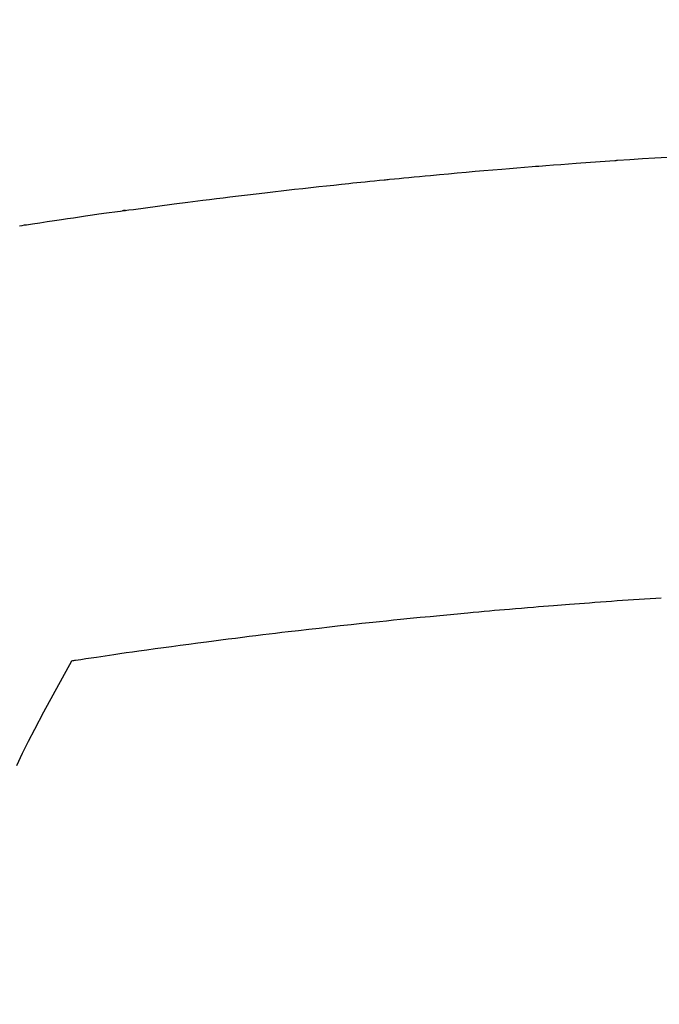
# Model space of a CAD drawing. Units: millimetres. Extents: x -109 to 26472, y -120 to 8847.
# Drawn here: x 16185 to 16195, y 7180 to 7195 of the extents above; entities that cross this region are included whole.
import ezdxf

# ---------------------------------------------------------------- set-up
doc = ezdxf.new("R2010")
doc.units = ezdxf.units.MM
doc.layers.get('DEFPOINTS').update_dxf_attribs({"color": 146})
doc.layers.add('150-機器', color=8, linetype='Continuous')
doc.layers.add('160-文字', color=254, linetype='Continuous')
doc.styles.add('KH001', font='txt')
doc.dimstyles.new('KH1xx015', dxfattribs={"dimscale": 10, "dimtxt": 3.8, "dimasz": 0.8, "dimexe": 0.3, "dimexo": 1.2, "dimgap": 0.5, "dimtad": 3, "dimdec": 1, "dimdsep": 46, "dimlunit": 6, "dimtxsty": 'KH001', "dimblk": 'DOT', "dimcen": 1, "dimdle": 1, "dimclrd": 256, "dimclre": 256, "dimclrt": 256, "dimadec": 0, "dimazin": 0, "dimtfac": 1, "dimtdec": 1, "dimtix": 1, "dimtmove": 2, "dimatfit": 3, "dimldrblk": 'CLOSEDBLANK', "dimfxl": 1, "dimtolj": 1, "dimtzin": 0, "dimlwd": -1, "dimlwe": -1, "dimarcsym": 0})
doc.dimstyles.new('KH1xx030', dxfattribs={"dimscale": 30, "dimtxt": 2, "dimasz": 0.6, "dimexe": 0.3, "dimexo": 1.2, "dimgap": 0.5, "dimtad": 3, "dimdec": 1, "dimdsep": 46, "dimlunit": 6, "dimtxsty": 'KH001', "dimblk": 'DOT', "dimcen": 1, "dimdle": 1, "dimclrd": 256, "dimclre": 256, "dimclrt": 256, "dimadec": 0, "dimazin": 0, "dimtfac": 1, "dimtdec": 1, "dimtix": 1, "dimtmove": 2, "dimatfit": 3, "dimldrblk": 'CLOSEDBLANK', "dimfxl": 1, "dimtolj": 1, "dimtzin": 0, "dimlwd": -1, "dimlwe": -1, "dimarcsym": 0})

# ---------------------------------------------------------------- blocks, each defined once
blk = doc.blocks.new('F402_H')
at = {"layer": '150-機器', "color": 13, "linetype": 'Continuous'}
for points in [[(-16.578, -260.8), (-16.539, -260.794), (-16.5, -260.788), (-16.47, -260.784), (-16.441, -260.779), (-16.411, -260.775), (-16.382, -260.77), (-16.274, -260.754), (-16.166, -260.737), (-16.057, -260.721), (-15.949, -260.705), (-15.86, -260.692), (-15.771, -260.679), (-15.682, -260.666), (-15.593, -260.653), (-15.488, -260.638), (-15.392, -260.624), (-15.278, -260.608), (-15.118, -260.587), (-15.069, -260.58), (-15.025, -260.574), (-14.997, -260.571), (-14.999, -260.571), (-15.007, -260.572), (-15.018, -260.573), (-15.029, -260.574), (-15.038, -260.576), (-15.044, -260.576), (-15.009, -260.572), (-14.948, -260.564), (-14.88, -260.555), (-14.519, -260.507), (-14.271, -260.475), (-14.068, -260.448), (-13.843, -260.419), (-13.743, -260.406), (-13.643, -260.394), (-13.543, -260.381), (-13.443, -260.369), (-13.312, -260.353), (-13.181, -260.338), (-13.051, -260.323), (-12.92, -260.307), (-12.84, -260.298), (-12.759, -260.288), (-12.678, -260.279), (-12.598, -260.269), (-12.477, -260.256), (-12.356, -260.242), (-12.235, -260.229), (-12.114, -260.216), (-12.003, -260.204), (-11.891, -260.192), (-11.78, -260.181), (-11.668, -260.169), (-11.608, -260.162), (-11.547, -260.156), (-11.487, -260.149), (-11.426, -260.143), (-11.355, -260.136), (-11.284, -260.129), (-11.213, -260.122), (-11.142, -260.115), (-11.121, -260.113), (-11.101, -260.111), (-11.08, -260.109), (-11.06, -260.107), (-10.989, -260.1), (-10.918, -260.093), (-10.847, -260.086), (-10.776, -260.079), (-10.694, -260.071), (-10.613, -260.063), (-10.531, -260.056), (-10.45, -260.048), (-10.317, -260.036), (-10.185, -260.024), (-10.052, -260.012), (-9.92, -260), (-9.787, -259.988), (-9.654, -259.977), (-9.521, -259.966), (-9.388, -259.954), (-9.276, -259.945), (-9.163, -259.936), (-9.05, -259.926), (-8.938, -259.917), (-8.886, -259.913), (-8.835, -259.909), (-8.784, -259.905), (-8.732, -259.901), (-8.619, -259.893), (-8.506, -259.884), (-8.393, -259.876), (-8.28, -259.867), (-8.209, -259.862), (-8.137, -259.857), (-8.065, -259.852), (-7.993, -259.847), (-7.921, -259.842), (-7.849, -259.837), (-7.777, -259.832), (-7.705, -259.827), (-7.695, -259.826), (-7.684, -259.825), (-7.674, -259.824), (-7.664, -259.824), (-7.478, -259.811), (-7.293, -259.798), (-7.107, -259.787), (-6.921, -259.776)], [(-7.012, -266.348), (-7.095, -266.353), (-7.177, -266.359), (-7.259, -266.364), (-7.341, -266.37), (-7.424, -266.375), (-7.506, -266.381), (-7.588, -266.387), (-7.671, -266.392), (-7.753, -266.398), (-7.835, -266.404), (-7.917, -266.41), (-8, -266.416), (-8.082, -266.422), (-8.156, -266.428), (-8.231, -266.434), (-8.306, -266.439), (-8.38, -266.445), (-8.44, -266.45), (-8.499, -266.454), (-8.559, -266.458), (-8.619, -266.463), (-8.693, -266.469), (-8.767, -266.475), (-8.841, -266.481), (-8.916, -266.487), (-9.005, -266.494), (-9.094, -266.502), (-9.184, -266.509), (-9.273, -266.517), (-9.347, -266.523), (-9.421, -266.53), (-9.496, -266.536), (-9.57, -266.543), (-9.652, -266.55), (-9.733, -266.558), (-9.815, -266.565), (-9.896, -266.573), (-9.948, -266.577), (-9.999, -266.582), (-10.051, -266.587), (-10.103, -266.592), (-10.154, -266.597), (-10.206, -266.602), (-10.258, -266.607), (-10.31, -266.612), (-10.458, -266.626), (-10.605, -266.64), (-10.753, -266.655), (-10.9, -266.669), (-11.003, -266.68), (-11.106, -266.691), (-11.209, -266.701), (-11.312, -266.712), (-11.474, -266.729), (-11.635, -266.747), (-11.796, -266.764), (-11.958, -266.782), (-12.111, -266.8), (-12.264, -266.817), (-12.418, -266.835), (-12.571, -266.853), (-12.666, -266.864), (-12.761, -266.875), (-12.855, -266.886), (-12.95, -266.898), (-13.052, -266.91), (-13.154, -266.923), (-13.255, -266.936), (-13.357, -266.949), (-13.465, -266.963), (-13.574, -266.976), (-13.682, -266.99), (-13.791, -267.005), (-13.921, -267.022), (-14.051, -267.039), (-14.181, -267.056), (-14.31, -267.073), (-14.433, -267.09), (-14.555, -267.107), (-14.678, -267.124), (-14.8, -267.141), (-14.893, -267.154), (-14.986, -267.167), (-15.079, -267.181), (-15.172, -267.194), (-15.236, -267.203), (-15.301, -267.213), (-15.365, -267.222), (-15.429, -267.232), (-15.508, -267.243), (-15.587, -267.255), (-15.665, -267.267), (-15.744, -267.279), (-15.758, -267.281), (-15.772, -267.283), (-15.786, -267.286), (-15.8, -267.288)], [(-15.8, -267.288), (-15.942, -267.541), (-16.082, -267.795), (-16.22, -268.05), (-16.355, -268.307), (-16.446, -268.486), (-16.536, -268.666), (-16.624, -268.847)]]:
    blk.add_lwpolyline(points, dxfattribs=at)
blk = doc.blocks.new('_Dot')
at = {"color": 0, "linetype": 'ByBlock', "lineweight": -2}
blk.add_line((-0.5, 0), (-1, 0), dxfattribs=at)
at = {"color": 0, "linetype": 'ByBlock', "const_width": 0.5}
blk.add_lwpolyline([(-0.25, 0, 1), (0.25, 0, 1)], format="xyb", close=True, dxfattribs=at)
blk = doc.blocks.new('*D464')
at = {"layer": 'DEFPOINTS', "transparency": 16777216}
for p, q in [((15741.793, 6894.27), (15741.793, 7160.032)), ((16791.793, 6894.27), (16791.793, 7160.032)), ((15749.793, 7157.032), (16783.793, 7157.032))]:
    blk.add_line(p, q, dxfattribs=at)
at = {"layer": 'DEFPOINTS', "color": 0, "transparency": 16777216}
for p in [(16791.793, 7157.032), (15741.793, 6882.27), (16791.793, 6882.27)]:
    blk.add_point(p, dxfattribs=at)
at = {"layer": 'DEFPOINTS', "transparency": 16777216, "xscale": 8, "yscale": 8, "zscale": 8, "rotation": 180}
blk.add_blockref('_Dot', (15741.793, 7157.032), dxfattribs=at)
at = {"layer": 'DEFPOINTS', "transparency": 16777216, "xscale": 8, "yscale": 8, "zscale": 8}
blk.add_blockref('_Dot', (16791.793, 7157.032), dxfattribs=at)
at = {"layer": 'DEFPOINTS', "transparency": 16777216, "insert": (16266.793, 7183.443), "char_height": 38, "attachment_point": 5, "style": 'KH001'}
blk.add_mtext('\\A1;1,050', dxfattribs=at)
blk = doc.blocks.new('_ClosedBlank')
at = {"color": 0, "linetype": 'ByBlock', "lineweight": -2}
for p, q in [((-1, 0.16667), (0, 0)), ((-1, 0.16667), (-1, -0.16667)), ((0, 0), (-1, -0.16667))]:
    blk.add_line(p, q, dxfattribs=at)

msp = doc.modelspace()

# ---------------------------------------------------------------- linework, layer by layer
at = {"layer": '150-機器', "color": 13}
for radius in [90.5, 80.5]:
    msp.add_circle((16201.793, 7247.27), radius, dxfattribs=at)

# ---------------------------------------------------------------- block references
at = {"layer": '150-機器'}
msp.add_blockref('F402_H', (16201.785, 7452.463), dxfattribs=at)

# ---------------------------------------------------------------- dimensions: what is measured, and where the dimension line sits
at = {"layer": 'DEFPOINTS'}
dim = msp.add_linear_dim(base=(16791.793, 7157.032), p1=(15741.793, 6882.27), p2=(16791.793, 6882.27), dimstyle='KH1xx015', dxfattribs=at)
dim.commit()
dim.dimension.update_dxf_attribs({"geometry": '*D464', "text_midpoint": (16266.793, 7183.443)})

# ---------------------------------------------------------------- leaders
at = {"layer": '160-文字', "annotation_type": 0, "has_hookline": 1, "hookline_direction": 0}
for points, text_width in [([(15861.793, 7452.27), (17082.748, 5881.701), (17100.748, 5881.701)], 991.371), ([(15981.793, 7452.27), (17050.962, 6188.25), (17068.962, 6188.25)], 1266.091)]:
    msp.add_leader(points, dimstyle='KH1xx030', override={"dimgap": 0.5, "dimtad": 1}, dxfattribs=dict(at, text_width=text_width))
at = {"layer": '160-文字'}
msp.add_leader([(16086.265, 7452.27), (17301.2, 6770.323)], dimstyle='KH1xx030', override={"dimgap": 0.5, "dimtad": 1}, dxfattribs=at)

doc.saveas('drawing.dxf')
